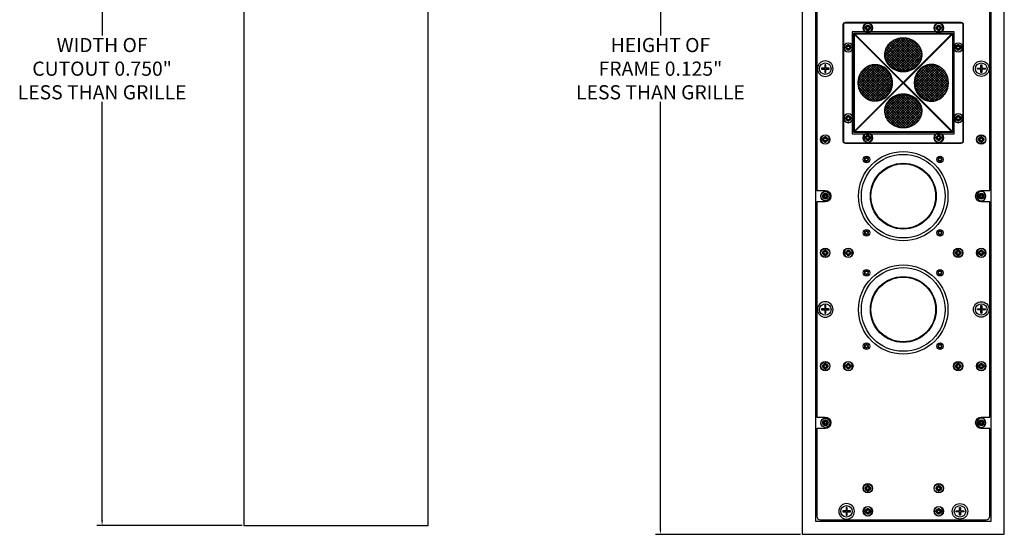
# Model space of a CAD drawing. Units: inches. Extents: x 0 to 143, y 25 to 115.
# Drawn here: x 25 to 59, y 58 to 77 of the extents above; entities that cross this region are included whole.
import ezdxf

# ---------------------------------------------------------------- set-up
doc = ezdxf.new("R2010")
doc.units = ezdxf.units.IN
doc.header["$MEASUREMENT"] = 0
for name, color, linetype in [('BRACKET', 2, 'Continuous'), ('CAP', 3, 'Continuous'), ('DIM', 4, 'Continuous'), ('FRONT PLATE', 150, 'Continuous'), ('HOUSING', 7, 'Continuous'), ('MAGNET', 3, 'Continuous'), ('MOUNTING PLATE', 1, 'Continuous'), ('SCREW', 253, 'Continuous'), ('TWEETER', 2, 'Continuous'), ('TWEETER PLATE', 3, 'Continuous'), ('WOOFER', 6, 'Continuous')]:
    doc.layers.add(name, color=color, linetype=linetype)
doc.styles.get("Standard").update_dxf_attribs({"font": 'txt.shx'})
doc.dimstyles.get("Standard").update_dxf_attribs({"dimtxt": 0.5, "dimasz": 0.18, "dimexe": 0.18, "dimexo": 0.0625, "dimgap": 0.09, "dimtad": 0, "dimtih": 1, "dimtoh": 1, "dimdec": 3, "dimzin": 0, "dimdsep": 46, "dimtxsty": 'Standard', "dimcen": 0, "dimadec": 0, "dimazin": 0, "dimtfac": 1, "dimtdec": 3, "dimtofl": 0, "dimtmove": 0, "dimatfit": 3, "dimfxl": 1, "dimtolj": 1, "dimtzin": 0, "dimarcsym": 0})
pattern_1 = [(135, (5.147856, -453.88531), (-0.044194174, -0.044194174), []), (225, (5.147856, -453.88531), (0.044194174, -0.044194174), [])]
pattern_2 = [(45, (-5.147856, -453.88531), (0.044194174, -0.044194174), []), (315, (-5.147856, -453.88531), (-0.044194174, -0.044194174), [])]
pattern_3 = [(225, (5.147856, 453.88531), (-0.044194174, 0.044194174), []), (135, (5.147856, 453.88531), (0.044194174, 0.044194174), [])]

# ---------------------------------------------------------------- blocks, each defined once
blk = doc.blocks.new('*D18')
at = {"layer": 'Defpoints', "color": 0, "transparency": 16777216}
for p in [(27.595, 90.933), (32.595, 90.933), (32.595, 58.683)]:
    blk.add_point(p, dxfattribs=at)
at = {"layer": 'DIM', "color": 0, "lineweight": -2, "transparency": 16777216}
for p, q in [((32.533, 90.933), (27.415, 90.933)), ((27.595, 90.753), (27.595, 75.981)), ((27.595, 58.863), (27.595, 73.634)), ((32.533, 58.683), (27.415, 58.683))]:
    blk.add_line(p, q, dxfattribs=at)
at = {"layer": 'DIM', "color": 0, "transparency": 16777216}
for points in [[(27.565, 90.753), (27.625, 90.753), (27.595, 90.933)], [(27.565, 58.863), (27.625, 58.863), (27.595, 58.683)]]:
    blk.add_solid(points, dxfattribs=at)
at = {"layer": 'DIM', "color": 0, "transparency": 16777216, "insert": (27.595, 74.808), "char_height": 0.5, "attachment_point": 5}
blk.add_mtext('\\A1;WIDTH OF \\PCUTOUT 0.750"\\PLESS THAN GRILLE', dxfattribs=at)
blk = doc.blocks.new('DRV.075.QX')
at = {"layer": 'TWEETER'}
h = blk.add_hatch(dxfattribs=at)
h.set_pattern_fill('ANSI37', color=256, scale=0.019685, angle=90, style=0)
h.set_pattern_definition(pattern_1)
edge = h.paths.add_edge_path()
edge.add_spline(control_points=[(0, 0.417), (-0.04, 0.417), (-0.12, 0.424), (-0.237, 0.454), (-0.345, 0.504), (-0.442, 0.571), (-0.524, 0.654), (-0.588, 0.749), (-0.632, 0.854), (-0.646, 0.928), (-0.65, 0.965)], knot_values=[0, 0, 0, 0, 0.12952, 0.258405, 0.386095, 0.512179, 0.636457, 0.758962, 0.879977, 0.999824, 0.999824, 0.999824, 0.999824], degree=3, periodic=0)
edge.add_arc((-0.096, 1.02), 0.557, 184.8803, 185.6988, ccw=False)
edge.add_spline(control_points=[(-0.651, 0.973), (-0.652, 1.01), (-0.647, 1.089), (-0.613, 1.205), (-0.554, 1.314), (-0.473, 1.41), (-0.372, 1.489), (-0.276, 1.537), (-0.194, 1.565), (-0.109, 1.585), (-0.044, 1.592), (0, 1.592)], knot_values=[-0.991984, -0.991984, -0.991984, -0.991984, -0.87988, -0.75911, -0.636982, -0.513023, -0.387073, -0.259281, -0.194759, -0.12995, 0, 0, 0, 0], degree=3, periodic=0)
edge.add_line((0, 1.592), (0, 0.417))
h = blk.add_hatch(dxfattribs=at)
h.set_pattern_fill('ANSI37', color=256, scale=0.019685, angle=90, style=0)
h.set_pattern_definition(pattern_1)
edge = h.paths.add_edge_path()
edge.add_line((0, 0.417), (0, 1.592))
edge.add_spline(control_points=[(0, 1.592), (0.044, 1.592), (0.109, 1.585), (0.194, 1.565), (0.276, 1.537), (0.372, 1.489), (0.473, 1.41), (0.554, 1.314), (0.613, 1.205), (0.647, 1.089), (0.652, 1.01), (0.651, 0.973)], knot_values=[-1, -1, -1, -1, -0.870047, -0.805238, -0.740715, -0.612922, -0.486973, -0.363016, -0.240889, -0.12012, -0.00817, -0.00817, -0.00817, -0.00817], degree=3, periodic=0)
edge.add_arc((0.096, 1.02), 0.557, 354.293, 355.1359, ccw=False)
edge.add_spline(control_points=[(0.65, 0.965), (0.646, 0.928), (0.632, 0.854), (0.588, 0.749), (0.524, 0.654), (0.442, 0.571), (0.345, 0.504), (0.237, 0.454), (0.12, 0.424), (0.04, 0.417), (0, 0.417)], knot_values=[0, 0, 0, 0, 0.120022, 0.241036, 0.363541, 0.487818, 0.613901, 0.741592, 0.870478, 1, 1, 1, 1], degree=3, periodic=0)
h = blk.add_hatch(dxfattribs=at)
h.set_pattern_fill('ANSI37', color=256, scale=0.019685, angle=90, style=0)
h.set_pattern_definition(pattern_1)
edge = h.paths.add_edge_path()
edge.add_line((-0.417, 0), (-1.592, 0))
edge.add_spline(control_points=[(-1.592, 0), (-1.592, 0.044), (-1.585, 0.109), (-1.565, 0.194), (-1.537, 0.276), (-1.489, 0.372), (-1.41, 0.473), (-1.314, 0.554), (-1.205, 0.613), (-1.089, 0.647), (-1.01, 0.652), (-0.973, 0.651)], knot_values=[-1, -1, -1, -1, -0.870047, -0.805238, -0.740715, -0.612922, -0.486973, -0.363016, -0.240889, -0.12012, -0.00817, -0.00817, -0.00817, -0.00817], degree=3, periodic=0)
edge.add_arc((-1.02, 0.096), 0.557, 444.293, 445.1359, ccw=False)
edge.add_spline(control_points=[(-0.965, 0.65), (-0.928, 0.646), (-0.854, 0.632), (-0.749, 0.588), (-0.654, 0.524), (-0.571, 0.442), (-0.504, 0.345), (-0.454, 0.237), (-0.424, 0.12), (-0.417, 0.04), (-0.417, 0)], knot_values=[0, 0, 0, 0, 0.120022, 0.241036, 0.363541, 0.487818, 0.613901, 0.741592, 0.870478, 1, 1, 1, 1], degree=3, periodic=0)
h = blk.add_hatch(dxfattribs=at)
h.set_pattern_fill('ANSI37', color=256, scale=0.019685, angle=90, style=0)
h.set_pattern_definition(pattern_2)
edge = h.paths.add_edge_path()
edge.add_line((0.417, 0), (1.592, 0))
edge.add_spline(control_points=[(1.592, 0), (1.592, 0.044), (1.585, 0.109), (1.565, 0.194), (1.537, 0.276), (1.489, 0.372), (1.41, 0.473), (1.314, 0.554), (1.205, 0.613), (1.089, 0.647), (1.01, 0.652), (0.973, 0.651)], knot_values=[-1, -1, -1, -1, -0.870047, -0.805238, -0.740715, -0.612922, -0.486973, -0.363016, -0.240889, -0.12012, -0.00817, -0.00817, -0.00817, -0.00817], degree=3, periodic=0)
edge.add_arc((1.02, 0.096), 0.557, 94.8641, 95.707)
edge.add_spline(control_points=[(0.965, 0.65), (0.928, 0.646), (0.854, 0.632), (0.749, 0.588), (0.654, 0.524), (0.571, 0.442), (0.504, 0.345), (0.454, 0.237), (0.424, 0.12), (0.417, 0.04), (0.417, 0)], knot_values=[0, 0, 0, 0, 0.120022, 0.241036, 0.363541, 0.487818, 0.613901, 0.741592, 0.870478, 1, 1, 1, 1], degree=3, periodic=0)
h = blk.add_hatch(dxfattribs=at)
h.set_pattern_fill('ANSI37', color=256, scale=0.019685, angle=90, style=0)
h.set_pattern_definition(pattern_1)
edge = h.paths.add_edge_path()
edge.add_spline(control_points=[(-0.973, -0.651), (-1.01, -0.652), (-1.089, -0.647), (-1.205, -0.613), (-1.314, -0.554), (-1.41, -0.473), (-1.489, -0.372), (-1.537, -0.276), (-1.565, -0.194), (-1.585, -0.109), (-1.592, -0.044), (-1.592, 0)], knot_values=[-0.991984, -0.991984, -0.991984, -0.991984, -0.87988, -0.75911, -0.636982, -0.513023, -0.387073, -0.259281, -0.194759, -0.12995, 0, 0, 0, 0], degree=3, periodic=0)
edge.add_line((-1.592, 0), (-0.417, 0))
edge.add_spline(control_points=[(-0.417, 0), (-0.417, -0.04), (-0.424, -0.12), (-0.454, -0.237), (-0.504, -0.345), (-0.571, -0.442), (-0.654, -0.524), (-0.749, -0.588), (-0.854, -0.632), (-0.928, -0.646), (-0.965, -0.65)], knot_values=[0, 0, 0, 0, 0.12952, 0.258405, 0.386095, 0.512179, 0.636457, 0.758962, 0.879977, 0.999824, 0.999824, 0.999824, 0.999824], degree=3, periodic=0)
edge.add_arc((-1.02, -0.096), 0.557, 274.8803, 275.6988, ccw=False)
h = blk.add_hatch(dxfattribs=at)
h.set_pattern_fill('ANSI37', color=256, scale=0.019685, angle=90, style=0)
h.set_pattern_definition(pattern_2)
edge = h.paths.add_edge_path()
edge.add_spline(control_points=[(0.973, -0.651), (1.01, -0.652), (1.089, -0.647), (1.205, -0.613), (1.314, -0.554), (1.41, -0.473), (1.489, -0.372), (1.537, -0.276), (1.565, -0.194), (1.585, -0.109), (1.592, -0.044), (1.592, 0)], knot_values=[-0.991984, -0.991984, -0.991984, -0.991984, -0.87988, -0.75911, -0.636982, -0.513023, -0.387073, -0.259281, -0.194759, -0.12995, 0, 0, 0, 0], degree=3, periodic=0)
edge.add_line((1.592, 0), (0.417, 0))
edge.add_spline(control_points=[(0.417, 0), (0.417, -0.04), (0.424, -0.12), (0.454, -0.237), (0.504, -0.345), (0.571, -0.442), (0.654, -0.524), (0.749, -0.588), (0.854, -0.632), (0.928, -0.646), (0.965, -0.65)], knot_values=[0, 0, 0, 0, 0.12952, 0.258405, 0.386095, 0.512179, 0.636457, 0.758962, 0.879977, 0.999824, 0.999824, 0.999824, 0.999824], degree=3, periodic=0)
edge.add_arc((1.02, -0.096), 0.557, 264.3012, 265.1197)
h = blk.add_hatch(dxfattribs=at)
h.set_pattern_fill('ANSI37', color=256, scale=0.019685, angle=270, style=0)
h.set_pattern_definition(pattern_3)
edge = h.paths.add_edge_path()
edge.add_spline(control_points=[(0, -0.417), (-0.04, -0.417), (-0.12, -0.424), (-0.237, -0.454), (-0.345, -0.504), (-0.442, -0.571), (-0.524, -0.654), (-0.588, -0.749), (-0.632, -0.854), (-0.646, -0.928), (-0.65, -0.965)], knot_values=[0, 0, 0, 0, 0.12952, 0.258405, 0.386095, 0.512179, 0.636457, 0.758962, 0.879977, 0.999824, 0.999824, 0.999824, 0.999824], degree=3, periodic=0)
edge.add_arc((-0.096, -1.02), 0.557, 174.3012, 175.1197)
edge.add_spline(control_points=[(-0.651, -0.973), (-0.652, -1.01), (-0.647, -1.089), (-0.613, -1.205), (-0.554, -1.314), (-0.473, -1.41), (-0.372, -1.489), (-0.276, -1.537), (-0.194, -1.565), (-0.109, -1.585), (-0.044, -1.592), (0, -1.592)], knot_values=[-0.991984, -0.991984, -0.991984, -0.991984, -0.87988, -0.75911, -0.636982, -0.513023, -0.387073, -0.259281, -0.194759, -0.12995, 0, 0, 0, 0], degree=3, periodic=0)
edge.add_line((0, -1.592), (0, -0.417))
h = blk.add_hatch(dxfattribs=at)
h.set_pattern_fill('ANSI37', color=256, scale=0.019685, angle=270, style=0)
h.set_pattern_definition(pattern_3)
edge = h.paths.add_edge_path()
edge.add_line((0, -0.417), (0, -1.592))
edge.add_spline(control_points=[(0, -1.592), (0.044, -1.592), (0.109, -1.585), (0.194, -1.565), (0.276, -1.537), (0.372, -1.489), (0.473, -1.41), (0.554, -1.314), (0.613, -1.205), (0.647, -1.089), (0.652, -1.01), (0.651, -0.973)], knot_values=[-1, -1, -1, -1, -0.870047, -0.805238, -0.740715, -0.612922, -0.486973, -0.363016, -0.240889, -0.12012, -0.00817, -0.00817, -0.00817, -0.00817], degree=3, periodic=0)
edge.add_arc((0.096, -1.02), 0.557, 364.8641, 365.707)
edge.add_spline(control_points=[(0.65, -0.965), (0.646, -0.928), (0.632, -0.854), (0.588, -0.749), (0.524, -0.654), (0.442, -0.571), (0.345, -0.504), (0.237, -0.454), (0.12, -0.424), (0.04, -0.417), (0, -0.417)], knot_values=[0, 0, 0, 0, 0.120022, 0.241036, 0.363541, 0.487818, 0.613901, 0.741592, 0.870478, 1, 1, 1, 1], degree=3, periodic=0)
blk.add_arc((-1.02, -0.096), 0.557, 274.8803, 275.6988, dxfattribs=at)
for points, knots in [([(0, 1.592), (-0.044, 1.592), (-0.109, 1.585), (-0.194, 1.565), (-0.276, 1.537), (-0.372, 1.489), (-0.473, 1.41), (-0.554, 1.314), (-0.613, 1.205), (-0.648, 1.086), (-0.653, 1.005), (-0.651, 0.965), (-0.649, 0.926), (-0.638, 0.85), (-0.597, 0.74), (-0.535, 0.64), (-0.453, 0.552), (-0.355, 0.481), (-0.244, 0.428), (-0.124, 0.395), (-0.041, 0.388), (0, 0.388), (0.041, 0.388), (0.124, 0.395), (0.244, 0.428), (0.355, 0.481), (0.453, 0.552), (0.535, 0.64), (0.597, 0.74), (0.638, 0.85), (0.649, 0.926), (0.651, 0.965), (0.653, 1.005), (0.648, 1.086), (0.613, 1.205), (0.554, 1.314), (0.473, 1.41), (0.372, 1.489), (0.276, 1.537), (0.194, 1.565), (0.109, 1.585), (0.044, 1.592), (0, 1.592)], [0, 0, 0, 0, 0.12995, 0.194759, 0.259281, 0.387073, 0.513023, 0.636982, 0.75911, 0.87988, 1, 1, 1, 1.120036, 1.240951, 1.363319, 1.48749, 1.61354, 1.741287, 1.870302, 2, 2, 2, 2.129696, 2.258709, 2.386455, 2.512505, 2.636678, 2.759048, 2.879964, 3, 3, 3, 3.12012, 3.240889, 3.363016, 3.486973, 3.612922, 3.740715, 3.805238, 3.870047, 4, 4, 4, 4]), ([(-0.965, -0.651), (-0.926, -0.649), (-0.85, -0.638), (-0.74, -0.597), (-0.64, -0.535), (-0.552, -0.453), (-0.481, -0.355), (-0.428, -0.244), (-0.395, -0.124), (-0.388, -0.041), (-0.388, 0), (-0.388, 0.041), (-0.395, 0.124), (-0.428, 0.244), (-0.481, 0.355), (-0.552, 0.453), (-0.64, 0.535), (-0.74, 0.597), (-0.85, 0.638), (-0.926, 0.649), (-0.965, 0.651), (-1.005, 0.653), (-1.086, 0.648), (-1.205, 0.613), (-1.314, 0.554), (-1.41, 0.473), (-1.489, 0.372), (-1.537, 0.276), (-1.565, 0.194), (-1.585, 0.109), (-1.592, 0.044), (-1.592, 0), (-1.592, -0.044), (-1.585, -0.109), (-1.565, -0.194), (-1.537, -0.276), (-1.489, -0.372), (-1.41, -0.473), (-1.314, -0.554), (-1.205, -0.613), (-1.086, -0.648), (-1.005, -0.653), (-0.965, -0.651)], [0, 0, 0, 0, 0.120036, 0.240951, 0.363319, 0.48749, 0.61354, 0.741287, 0.870302, 1, 1, 1, 1.129696, 1.258709, 1.386455, 1.512505, 1.636678, 1.759048, 1.879964, 2, 2, 2, 2.12012, 2.240889, 2.363016, 2.486973, 2.612922, 2.740715, 2.805238, 2.870047, 3, 3, 3, 3.12995, 3.194759, 3.259281, 3.387073, 3.513023, 3.636982, 3.75911, 3.87988, 4, 4, 4, 4]), ([(0.965, 0.651), (0.926, 0.649), (0.869, 0.641), (0.795, 0.618), (0.724, 0.587), (0.64, 0.535), (0.567, 0.467), (0.517, 0.404), (0.472, 0.337), (0.428, 0.244), (0.395, 0.124), (0.385, 0), (0.395, -0.124), (0.428, -0.244), (0.472, -0.337), (0.517, -0.404), (0.567, -0.467), (0.64, -0.535), (0.724, -0.587), (0.795, -0.618), (0.869, -0.641), (0.926, -0.649), (0.965, -0.651)], [0, 0, 0, 0, 0.060014, 0.090196, 0.120527, 0.181693, 0.243758, 0.275182, 0.306834, 0.370687, 0.435174, 0.500001, 0.564827, 0.629314, 0.693165, 0.724817, 0.756241, 0.818305, 0.879471, 0.909802, 0.939985, 1, 1, 1, 1]), ([(0.965, -0.65), (0.928, -0.646), (0.854, -0.632), (0.749, -0.588), (0.654, -0.524), (0.571, -0.442), (0.504, -0.345), (0.454, -0.237), (0.424, -0.12), (0.414, 0), (0.424, 0.12), (0.454, 0.237), (0.504, 0.345), (0.571, 0.442), (0.654, 0.524), (0.749, 0.588), (0.854, 0.632), (0.928, 0.646), (0.965, 0.65)], [0, 0, 0, 0, 0.060027, 0.120528, 0.181779, 0.243916, 0.306958, 0.370802, 0.435242, 0.500001, 0.564759, 0.629199, 0.693042, 0.756083, 0.818219, 0.87947, 0.939972, 1, 1, 1, 1]), ([(0.965, -0.651), (0.973, -0.651), (0.981, -0.651), (0.99, -0.652), (1.029, -0.652), (1.089, -0.645), (1.165, -0.624), (1.239, -0.596), (1.327, -0.545), (1.403, -0.477), (1.456, -0.414), (1.503, -0.345), (1.55, -0.25), (1.584, -0.128), (1.595, 0), (1.584, 0.128), (1.55, 0.25), (1.503, 0.345), (1.456, 0.414), (1.403, 0.477), (1.327, 0.545), (1.239, 0.596), (1.165, 0.624), (1.089, 0.645), (1.029, 0.652), (0.99, 0.652), (0.981, 0.651), (0.973, 0.651), (0.965, 0.651)], [0, 0, 0, 0, 1, 1, 1, 1.06002, 1.090195, 1.120505, 1.181614, 1.243632, 1.275045, 1.306694, 1.370566, 1.435104, 1.500001, 1.564897, 1.629435, 1.693305, 1.724954, 1.756367, 1.818384, 1.879494, 1.909804, 1.93998, 2, 2, 2, 3, 3, 3, 3]), ([(0.651, -0.965), (0.649, -0.926), (0.638, -0.85), (0.597, -0.74), (0.535, -0.64), (0.453, -0.552), (0.355, -0.481), (0.244, -0.428), (0.124, -0.395), (0.041, -0.388), (0, -0.388), (-0.041, -0.388), (-0.124, -0.395), (-0.244, -0.428), (-0.355, -0.481), (-0.453, -0.552), (-0.535, -0.64), (-0.597, -0.74), (-0.638, -0.85), (-0.649, -0.926), (-0.651, -0.965), (-0.653, -1.005), (-0.648, -1.086), (-0.613, -1.205), (-0.554, -1.314), (-0.473, -1.41), (-0.372, -1.489), (-0.276, -1.537), (-0.194, -1.565), (-0.109, -1.585), (-0.044, -1.592), (0, -1.592), (0.044, -1.592), (0.109, -1.585), (0.194, -1.565), (0.276, -1.537), (0.372, -1.489), (0.473, -1.41), (0.554, -1.314), (0.613, -1.205), (0.648, -1.086), (0.653, -1.005), (0.651, -0.965)], [0, 0, 0, 0, 0.120036, 0.240951, 0.363319, 0.48749, 0.61354, 0.741287, 0.870302, 1, 1, 1, 1.129696, 1.258709, 1.386455, 1.512505, 1.636678, 1.759048, 1.879964, 2, 2, 2, 2.12012, 2.240889, 2.363016, 2.486973, 2.612922, 2.740715, 2.805238, 2.870047, 3, 3, 3, 3.12995, 3.194759, 3.259281, 3.387073, 3.513023, 3.636982, 3.75911, 3.87988, 4, 4, 4, 4])]:
    blk.add_open_spline(points, degree=3, knots=knots, dxfattribs=at)
for points, weights, knots in [([(0.651, 0.973), (0.651, 0.97), (0.65, 0.967), (0.65, 0.965), (0.646, 0.928), (0.632, 0.854), (0.588, 0.749), (0.524, 0.654), (0.442, 0.571), (0.345, 0.504), (0.237, 0.454), (0.12, 0.424), (0.04, 0.417), (0, 0.417), (-0.04, 0.417), (-0.12, 0.424), (-0.237, 0.454), (-0.345, 0.504), (-0.442, 0.571), (-0.524, 0.654), (-0.588, 0.749), (-0.632, 0.854), (-0.646, 0.928), (-0.65, 0.965), (-0.65, 0.967), (-0.651, 0.97), (-0.651, 0.973)], [1, 0.999981866743, 0.999981866743, 1, 1, 1, 1, 1, 1, 1, 1, 1, 1, 1, 1, 1, 1, 1, 1, 1, 1, 1, 1, 1, 0.999982995074, 0.999982995074, 1], [0, 0, 0, 0, 0.014751, 0.014751, 0.014751, 0.134773, 0.255788, 0.378292, 0.502569, 0.628653, 0.756343, 0.885229, 1.014751, 1.014751, 1.014751, 1.144272, 1.273156, 1.400846, 1.52693, 1.651208, 1.773713, 1.894729, 2.014751, 2.014751, 2.014751, 2.029036, 2.029036, 2.029036, 2.029036]), ([(-0.973, 0.651), (-0.97, 0.651), (-0.967, 0.65), (-0.965, 0.65), (-0.928, 0.646), (-0.854, 0.632), (-0.749, 0.588), (-0.654, 0.524), (-0.571, 0.442), (-0.504, 0.345), (-0.454, 0.237), (-0.424, 0.12), (-0.417, 0.04), (-0.417, 0), (-0.417, -0.04), (-0.424, -0.12), (-0.454, -0.237), (-0.504, -0.345), (-0.571, -0.442), (-0.654, -0.524), (-0.749, -0.588), (-0.854, -0.632), (-0.928, -0.646), (-0.965, -0.65)], [1, 0.999981866743, 0.999981866743, 1, 1, 1, 1, 1, 1, 1, 1, 1, 1, 1, 1, 1, 1, 1, 1, 1, 1, 1, 1, 1], [0, 0, 0, 0, 0.014751, 0.014751, 0.014751, 0.134773, 0.255788, 0.378292, 0.502569, 0.628653, 0.756343, 0.885229, 1.014751, 1.014751, 1.014751, 1.144272, 1.273156, 1.400846, 1.52693, 1.651208, 1.773713, 1.894729, 2.014751, 2.014751, 2.014751, 2.014751]), ([(-0.651, -0.973), (-0.651, -0.97), (-0.65, -0.967), (-0.65, -0.965), (-0.646, -0.928), (-0.632, -0.854), (-0.588, -0.749), (-0.524, -0.654), (-0.442, -0.571), (-0.345, -0.504), (-0.237, -0.454), (-0.12, -0.424), (-0.04, -0.417), (0, -0.417), (0.04, -0.417), (0.12, -0.424), (0.237, -0.454), (0.345, -0.504), (0.442, -0.571), (0.524, -0.654), (0.588, -0.749), (0.632, -0.854), (0.646, -0.928), (0.65, -0.965), (0.65, -0.967), (0.651, -0.97), (0.651, -0.973)], [1, 0.999981866743, 0.999981866743, 1, 1, 1, 1, 1, 1, 1, 1, 1, 1, 1, 1, 1, 1, 1, 1, 1, 1, 1, 1, 1, 0.999982995074, 0.999982995074, 1], [0, 0, 0, 0, 0.014751, 0.014751, 0.014751, 0.134773, 0.255788, 0.378292, 0.502569, 0.628653, 0.756343, 0.885229, 1.014751, 1.014751, 1.014751, 1.144272, 1.273156, 1.400846, 1.52693, 1.651208, 1.773713, 1.894729, 2.014751, 2.014751, 2.014751, 2.029036, 2.029036, 2.029036, 2.029036])]:
    blk.add_rational_spline(points, weights, degree=3, knots=knots, dxfattribs=at)
at = {"layer": 'TWEETER PLATE'}
for p, q in [((-2.047, 2.112), (-2.047, 2.126)), ((-2.124, 2.047), (-2.126, 2.047)), ((-2.124, 2.047), (-2.112, 2.047)), ((-1.729, 1.736), (-1.732, 1.736)), ((-1.718, 1.733), (-1.729, 1.736)), ((-1.718, 1.756), (-1.718, 1.733)), ((1.718, 1.756), (1.718, 1.733)), ((1.718, 1.733), (1.728, 1.736)), ((1.728, 1.736), (1.732, 1.736)), ((1.732, 1.736), (1.733, 1.736)), ((2.112, 2.047), (2.126, 2.047)), ((-1.733, 1.718), (-1.756, 1.718)), ((-1.735, 1.734), (-1.736, 1.733)), ((-1.736, 1.733), (-1.736, 1.732)), ((-1.736, 1.732), (-1.736, 1.728)), ((-1.736, 1.728), (-1.733, 1.718)), ((-1.734, 1.735), (-1.735, 1.734)), ((-1.732, 1.736), (-1.734, 1.735)), ((-1.733, 1.718), (-1.733, -1.718)), ((-0.015, 0), (-1.733, 1.718)), ((0, 0.015), (-1.718, 1.733)), ((-1.718, 1.733), (1.718, 1.733)), ((1.718, 1.733), (0, 0.015)), ((1.733, 1.718), (0.015, 0)), ((1.733, 1.736), (1.734, 1.735)), ((1.736, 1.729), (1.733, 1.718)), ((1.733, 1.718), (1.756, 1.718)), ((1.733, 1.718), (1.733, -1.718)), ((1.734, 1.735), (1.735, 1.734)), ((1.735, 1.734), (1.736, 1.732)), ((1.736, 1.732), (1.736, 1.729)), ((-0.015, 0), (-0.008, 0.008)), ((-0.008, 0.008), (0, 0.015)), ((0, 0.015), (0.008, 0.008)), ((0.008, 0.008), (0.015, 0)), ((-1.733, -1.718), (-0.015, 0)), ((-1.718, -1.733), (0, -0.015)), ((0, -0.015), (-0.008, -0.008)), ((0.008, -0.008), (0, -0.015)), ((0, -0.015), (1.718, -1.733)), ((0.015, 0), (0.008, -0.008)), ((0.015, 0), (1.733, -1.718)), ((-1.718, -1.756), (-1.718, -1.733)), ((1.718, -1.733), (-1.718, -1.733)), ((1.718, -1.733), (1.718, -1.756)), ((1.725, -1.736), (1.718, -1.733)), ((1.73, -1.736), (1.725, -1.736)), ((1.732, -1.736), (1.73, -1.736)), ((1.734, -1.735), (1.732, -1.736)), ((1.756, -1.718), (1.733, -1.718)), ((1.733, -1.718), (1.736, -1.726)), ((1.735, -1.734), (1.734, -1.735)), ((1.736, -1.732), (1.735, -1.734)), ((1.736, -1.726), (1.736, -1.73)), ((1.736, -1.73), (1.736, -1.732)), ((-2.112, -2.047), (-2.126, -2.047)), ((-2.047, -2.126), (-2.047, -2.112)), ((2.047, -2.112), (2.047, -2.126))]:
    blk.add_line(p, q, dxfattribs=at)
for points in [[(-2.047, -2.126), (2.047, -2.126, 0.414214), (2.126, -2.047), (2.126, 2.047, 0.414214), (2.047, 2.126), (-2.047, 2.126, 0.414214), (-2.126, 2.047), (-2.126, -2.047, 0.414214)], [(-2.124, 2.047), (-2.124, -2.047, 0.414214), (-2.047, -2.124), (2.047, -2.124, 0.414214), (2.124, -2.047), (2.124, 2.047, 0.414214), (2.047, 2.124), (-2.047, 2.124, 0.414214)], [(2.047, 2.112), (-2.047, 2.112, 0.414214), (-2.112, 2.047), (-2.112, -2.047, 0.414214), (-2.047, -2.112), (2.047, -2.112, 0.414214), (2.112, -2.047), (2.112, 2.047, 0.414214)], [(1.756, 1.718), (1.756, -1.718, -0.467837), (1.718, -1.756), (-1.718, -1.756, -0.476548), (-1.756, -1.718), (-1.756, 1.718, -0.476548), (-1.718, 1.756), (1.718, 1.756, -0.476548)]]:
    blk.add_lwpolyline(points, format="xyb", close=True, dxfattribs=at)
for points in [[(2.047, 2.126), (2.047, 2.124), (2.047, 2.112)], [(-1.718, -1.733), (-1.728, -1.736), (-1.732, -1.736), (-1.733, -1.736), (-1.734, -1.735), (-1.735, -1.734), (-1.736, -1.732), (-1.736, -1.729), (-1.733, -1.718), (-1.756, -1.718)], [(2.126, -2.047), (2.124, -2.047), (2.112, -2.047)]]:
    blk.add_lwpolyline(points, dxfattribs=at)
for centre, radius in [((-1.25, 1.939), 0.165), ((1.25, 1.939), 0.165), ((-1.25, 1.939), 0.0866), ((1.25, 1.939), 0.0866), ((-1.939, 1.25), 0.165), ((1.939, 1.25), 0.165), ((-1.939, 1.25), 0.0866), ((1.939, 1.25), 0.0866), ((-1.939, -1.25), 0.165), ((-1.939, -1.25), 0.0866), ((1.939, -1.25), 0.165), ((1.939, -1.25), 0.0866), ((-1.25, -1.939), 0.165), ((-1.25, -1.939), 0.0866), ((1.25, -1.939), 0.165), ((1.25, -1.939), 0.0866)]:
    blk.add_circle(centre, radius, dxfattribs=at)
blk.add_arc((0.088, 0.088), 0.135, 220.5025, 225.0311, dxfattribs=at)
blk = doc.blocks.new('8-32 PHIL FLAT')
at = {"layer": 'SCREW'}
for p, q in [((-0.099, 0.02), (-0.102, 0.021)), ((-0.061, 0.021), (-0.102, 0.021)), ((-0.033, 0.033), (-0.061, 0.021)), ((-0.021, 0.061), (-0.033, 0.033)), ((-0.021, 0.102), (-0.021, 0.061)), ((-0.02, 0.099), (-0.021, 0.102)), ((0.02, 0.099), (0.021, 0.102)), ((0.021, 0.061), (0.021, 0.102)), ((0.033, 0.033), (0.021, 0.061)), ((0.061, 0.021), (0.033, 0.033)), ((0.102, 0.021), (0.061, 0.021)), ((0.099, 0.02), (0.102, 0.021)), ((-0.099, -0.02), (-0.102, -0.021)), ((-0.102, -0.021), (-0.061, -0.021)), ((-0.061, -0.021), (-0.033, -0.033)), ((-0.033, -0.033), (-0.021, -0.061)), ((-0.021, -0.061), (-0.021, -0.102)), ((-0.02, -0.099), (-0.021, -0.102)), ((0.02, -0.099), (0.021, -0.102)), ((0.021, -0.061), (0.033, -0.033)), ((0.021, -0.102), (0.021, -0.061)), ((0.033, -0.033), (0.061, -0.021)), ((0.061, -0.021), (0.102, -0.021)), ((0.099, -0.02), (0.102, -0.021))]:
    blk.add_line(p, q, dxfattribs=at)
blk.add_circle((0, 0), 0.156, dxfattribs=at)
for radius, start, end in [(0.104, 168.463, 191.537), (0.101, 168.6604, 191.3396), (0.104, 78.463, 101.537), (0.101, 78.6604, 101.3396), (0.101, 348.6604, 11.3396), (0.104, 348.463, 11.537), (0.104, 258.463, 281.537), (0.101, 258.6604, 281.3396)]:
    blk.add_arc((0, 0), radius, start, end, dxfattribs=at)
for points in [[(-0.099, 0.02), (-0.086, 0.019), (-0.073, 0.017), (-0.06, 0.016)], [(-0.016, 0.06), (-0.017, 0.073), (-0.019, 0.086), (-0.02, 0.099)], [(0.02, 0.099), (0.019, 0.086), (0.017, 0.073), (0.016, 0.06)], [(0.06, 0.016), (0.073, 0.017), (0.086, 0.019), (0.099, 0.02)], [(-0.06, -0.016), (-0.073, -0.017), (-0.086, -0.019), (-0.099, -0.02)], [(-0.02, -0.099), (-0.019, -0.086), (-0.017, -0.073), (-0.016, -0.06)], [(0.016, -0.06), (0.017, -0.073), (0.019, -0.086), (0.02, -0.099)], [(0.099, -0.02), (0.086, -0.019), (0.073, -0.017), (0.06, -0.016)]]:
    blk.add_open_spline(points, degree=3, dxfattribs=at)
for points in [[(-0.06, 0.016), (-0.055, 0.018), (-0.05, 0.019), (-0.039, 0.023), (-0.034, 0.025), (-0.027, 0.027)], [(-0.027, 0.027), (-0.025, 0.034), (-0.023, 0.039), (-0.019, 0.05), (-0.018, 0.055), (-0.016, 0.06)], [(0.016, 0.06), (0.018, 0.055), (0.019, 0.05), (0.023, 0.039), (0.025, 0.034), (0.027, 0.027)], [(0.027, 0.027), (0.034, 0.025), (0.039, 0.023), (0.05, 0.019), (0.055, 0.018), (0.06, 0.016)], [(-0.027, -0.027), (-0.034, -0.025), (-0.039, -0.023), (-0.05, -0.019), (-0.055, -0.018), (-0.06, -0.016)], [(-0.016, -0.06), (-0.018, -0.055), (-0.019, -0.05), (-0.023, -0.039), (-0.025, -0.034), (-0.027, -0.027)], [(0.027, -0.027), (0.025, -0.034), (0.023, -0.039), (0.019, -0.05), (0.018, -0.055), (0.016, -0.06)], [(0.06, -0.016), (0.055, -0.018), (0.05, -0.019), (0.039, -0.023), (0.034, -0.025), (0.027, -0.027)]]:
    blk.add_open_spline(points, degree=3, knots=[0, 0, 0, 0, 0.5, 0.5, 1, 1, 1, 1], dxfattribs=at)
blk = doc.blocks.new('8-32 PHIL PAN')
at = {"layer": 'SCREW'}
for p, q in [((-0.046, 0.011), (-0.067, 0.011)), ((-0.023, 0.021), (-0.044, 0.012)), ((-0.012, 0.044), (-0.021, 0.023)), ((-0.011, 0.067), (-0.011, 0.046)), ((0.011, 0.046), (0.011, 0.067)), ((0.021, 0.023), (0.012, 0.044)), ((0.044, 0.012), (0.023, 0.021)), ((0.067, 0.011), (0.046, 0.011)), ((-0.067, -0.011), (-0.046, -0.011)), ((-0.044, -0.012), (-0.023, -0.021)), ((-0.021, -0.023), (-0.012, -0.044)), ((-0.011, -0.046), (-0.011, -0.067)), ((0.011, -0.067), (0.011, -0.046)), ((0.012, -0.044), (0.021, -0.023)), ((0.023, -0.021), (0.044, -0.012)), ((0.046, -0.011), (0.067, -0.011))]:
    blk.add_line(p, q, dxfattribs=at)
blk.add_circle((0, 0), 0.161, dxfattribs=at)
for centre, radius, start, end in [((0, 0), 0.0894, 168.0052, 191.9948), ((-0.005, -2.589), 2.609, 90.9425, 91.8188), ((0, 0), 0.0676, 170.2439, 189.7561), ((1.083, -2.615), 2.867, 112.8272, 113.1936), ((2.615, -1.083), 2.867, 156.8064, 157.1728), ((2.589, 0.005), 2.609, 178.1812, 179.0575), ((0, 0), 0.0894, 78.0052, 101.9948), ((0, 0), 0.0676, 80.2439, 99.7561), ((-2.589, 0.005), 2.609, 0.9425, 1.8188), ((-2.615, -1.083), 2.867, 22.8272, 23.1936), ((-1.083, -2.615), 2.867, 66.8064, 67.1728), ((0.005, -2.589), 2.609, 88.1812, 89.0575), ((0, 0), 0.0676, 350.2439, 9.7561), ((0, 0), 0.0894, 348.0052, 11.9948), ((-0.005, 2.589), 2.609, 268.1812, 269.0575), ((1.083, 2.615), 2.867, 246.8064, 247.1728), ((2.615, 1.083), 2.867, 202.8272, 203.1936), ((2.589, -0.005), 2.609, 180.9425, 181.8188), ((0, 0), 0.0894, 258.0052, 281.9948), ((0, 0), 0.0676, 260.2439, 279.7561), ((-2.589, -0.005), 2.609, 358.1812, 359.0575), ((-2.615, 1.083), 2.867, 336.8064, 337.1728), ((-1.083, 2.615), 2.867, 292.8272, 293.1936), ((0.005, 2.589), 2.609, 270.9425, 271.8188)]:
    blk.add_arc(centre, radius, start, end, dxfattribs=at)
for centre, major_axis, ratio, start_param, end_param in [((-0.046, 0.015), (-0.00078, 0.00394), 0.996045, 2.946, 3.337185), ((-0.024, 0.024), (-0.00284, 0.00284), 0.995546, 2.750469, 3.532716), ((-0.015, 0.046), (-0.00394, 0.00078), 0.996045, 2.946, 3.337185), ((0.015, 0.046), (0.00394, 0.00078), 0.996045, 2.946, 3.337185), ((0.024, 0.024), (0.00284, 0.00284), 0.995546, 2.750469, 3.532716), ((0.046, 0.015), (0.00078, 0.00394), 0.996045, 2.946, 3.337185), ((-0.046, -0.015), (-0.00078, -0.00394), 0.996045, 2.946, 3.337185), ((-0.024, -0.024), (-0.00284, -0.00284), 0.995546, 2.750469, 3.532716), ((-0.015, -0.046), (-0.00394, -0.00078), 0.996045, 2.946, 3.337185), ((0.015, -0.046), (0.00394, -0.00078), 0.996045, 2.946, 3.337185), ((0.024, -0.024), (0.00284, -0.00284), 0.995546, 2.750469, 3.532716), ((0.046, -0.015), (0.00078, -0.00394), 0.996045, 2.946, 3.337185)]:
    blk.add_ellipse(centre, major_axis=major_axis, ratio=ratio, start_param=start_param, end_param=end_param, dxfattribs=at)
for points in [[(-0.087, 0.019), (-0.081, 0.016), (-0.074, 0.014), (-0.067, 0.011)], [(-0.048, 0.02), (-0.047, 0.02), (-0.047, 0.02), (-0.046, 0.02)], [(-0.02, 0.046), (-0.02, 0.047), (-0.02, 0.047), (-0.02, 0.048)], [(-0.019, 0.087), (-0.016, 0.081), (-0.014, 0.074), (-0.011, 0.067)], [(0.019, 0.087), (0.016, 0.081), (0.014, 0.074), (0.011, 0.067)], [(0.02, 0.048), (0.02, 0.047), (0.02, 0.047), (0.02, 0.046)], [(0.046, 0.02), (0.047, 0.02), (0.047, 0.02), (0.048, 0.02)], [(0.087, 0.019), (0.081, 0.016), (0.074, 0.014), (0.067, 0.011)], [(-0.087, -0.019), (-0.081, -0.016), (-0.074, -0.014), (-0.067, -0.011)], [(-0.046, -0.02), (-0.047, -0.02), (-0.047, -0.02), (-0.048, -0.02)], [(-0.02, -0.048), (-0.02, -0.047), (-0.02, -0.047), (-0.02, -0.046)], [(-0.019, -0.087), (-0.016, -0.081), (-0.014, -0.074), (-0.011, -0.067)], [(0.019, -0.087), (0.016, -0.081), (0.014, -0.074), (0.011, -0.067)], [(0.02, -0.046), (0.02, -0.047), (0.02, -0.047), (0.02, -0.048)], [(0.048, -0.02), (0.047, -0.02), (0.047, -0.02), (0.046, -0.02)], [(0.087, -0.019), (0.081, -0.016), (0.074, -0.014), (0.067, -0.011)]]:
    blk.add_open_spline(points, degree=3, dxfattribs=at)
for points in [[(-0.029, 0.027), (-0.029, 0.027), (-0.028, 0.027), (-0.028, 0.028), (-0.028, 0.028), (-0.027, 0.028), (-0.027, 0.029), (-0.027, 0.029), (-0.027, 0.029), (-0.027, 0.029)], [(0.027, 0.029), (0.027, 0.029), (0.027, 0.028), (0.028, 0.028), (0.028, 0.028), (0.028, 0.027), (0.029, 0.027), (0.029, 0.027), (0.029, 0.027), (0.029, 0.027)], [(-0.027, -0.029), (-0.027, -0.029), (-0.027, -0.028), (-0.028, -0.028), (-0.028, -0.028), (-0.028, -0.027), (-0.029, -0.027), (-0.029, -0.027), (-0.029, -0.027), (-0.029, -0.027)], [(0.029, -0.027), (0.029, -0.027), (0.028, -0.027), (0.028, -0.028), (0.028, -0.028), (0.027, -0.028), (0.027, -0.029), (0.027, -0.029), (0.027, -0.029), (0.027, -0.029)]]:
    blk.add_open_spline(points, degree=3, knots=[0, 0, 0, 0, 0.00003402465, 0.00003402465, 0.00003402465, 0.00006805017, 0.00006805017, 0.00006805017, 0.00007901772, 0.00007901772, 0.00007901772, 0.00007901772], dxfattribs=at)
blk = doc.blocks.new('6-32 SOCKET CAP')
at = {"layer": 'SCREW'}
for radius in [0.113, 0.0631]:
    blk.add_circle((0, 0), radius, dxfattribs=at)
for points, knots in [([(0, 0.063), (-0.004, 0.061), (-0.009, 0.058), (-0.018, 0.053), (-0.022, 0.05), (-0.037, 0.042), (-0.046, 0.037), (-0.055, 0.032)], [0, 0, 0, 0, 0.25, 0.25, 0.5, 0.5, 1, 1, 1, 1]), ([(-0.055, -0.032), (-0.055, -0.027), (-0.055, -0.022), (-0.055, -0.011), (-0.055, -0.006), (-0.055, 0.006), (-0.055, 0.011), (-0.055, 0.022), (-0.055, 0.027), (-0.055, 0.032)], [0, 0, 0, 0, 0.25, 0.25, 0.5, 0.5, 0.75, 0.75, 1, 1, 1, 1]), ([(0.055, 0.032), (0.05, 0.034), (0.046, 0.037), (0.037, 0.042), (0.032, 0.045), (0.018, 0.053), (0.009, 0.058), (0, 0.063)], [0, 0, 0, 0, 0.25, 0.25, 0.5, 0.5, 1, 1, 1, 1]), ([(0.055, -0.032), (0.055, -0.027), (0.055, -0.022), (0.055, -0.011), (0.055, -0.006), (0.055, 0.006), (0.055, 0.011), (0.055, 0.022), (0.055, 0.027), (0.055, 0.032)], [0, 0, 0, 0, 0.25, 0.25, 0.5, 0.5, 0.75, 0.75, 1, 1, 1, 1]), ([(-0.055, -0.032), (-0.05, -0.034), (-0.046, -0.037), (-0.037, -0.042), (-0.032, -0.045), (-0.018, -0.053), (-0.009, -0.058), (0, -0.063)], [0, 0, 0, 0, 0.25, 0.25, 0.5, 0.5, 1, 1, 1, 1]), ([(0, -0.063), (0.004, -0.061), (0.009, -0.058), (0.018, -0.053), (0.022, -0.05), (0.037, -0.042), (0.046, -0.037), (0.055, -0.032)], [0, 0, 0, 0, 0.25, 0.25, 0.5, 0.5, 1, 1, 1, 1])]:
    blk.add_open_spline(points, degree=3, knots=knots, dxfattribs=at)
blk = doc.blocks.new('QX MAGNET POSITIVE')
at = {"layer": 'CAP'}
for p, q in [((-0.136, 0.018), (-0.018, 0.018)), ((-0.136, -0.018), (-0.136, 0.018)), ((-0.131, 0.013), (-0.136, 0.018)), ((-0.131, -0.013), (-0.131, 0.013)), ((-0.131, 0.013), (-0.013, 0.013)), ((-0.018, 0.136), (0.018, 0.136)), ((-0.018, 0.018), (-0.018, 0.136)), ((-0.013, 0.131), (-0.018, 0.136)), ((-0.013, 0.013), (-0.018, 0.018)), ((-0.013, 0.013), (-0.013, 0.131)), ((-0.013, 0.131), (0.013, 0.131)), ((0.013, 0.131), (0.018, 0.136)), ((0.013, 0.131), (0.013, 0.013)), ((0.013, 0.013), (0.018, 0.018)), ((0.013, 0.013), (0.131, 0.013)), ((0.018, 0.136), (0.018, 0.018)), ((0.018, 0.018), (0.136, 0.018)), ((0.131, 0.013), (0.136, 0.018)), ((0.131, 0.013), (0.131, -0.013)), ((0.136, 0.018), (0.136, -0.018)), ((-0.131, -0.013), (-0.136, -0.018)), ((-0.018, -0.018), (-0.136, -0.018)), ((-0.013, -0.013), (-0.131, -0.013)), ((-0.013, -0.013), (-0.018, -0.018)), ((-0.018, -0.136), (-0.018, -0.018)), ((-0.013, -0.131), (-0.018, -0.136)), ((0.018, -0.136), (-0.018, -0.136)), ((-0.013, -0.131), (-0.013, -0.013)), ((0.013, -0.131), (-0.013, -0.131)), ((0.013, -0.013), (0.013, -0.131)), ((0.013, -0.013), (0.018, -0.018)), ((0.131, -0.013), (0.013, -0.013)), ((0.013, -0.131), (0.018, -0.136)), ((0.018, -0.018), (0.018, -0.136)), ((0.136, -0.018), (0.018, -0.018)), ((0.131, -0.013), (0.136, -0.018))]:
    blk.add_line(p, q, dxfattribs=at)
blk.add_circle((0, 0), 0.275, dxfattribs=at)
blk = doc.blocks.new('*D14')
at = {"layer": 'Defpoints', "color": 0, "transparency": 16777216}
for p in [(52.283, 91.245), (47.283, 58.37), (52.283, 58.37)]:
    blk.add_point(p, dxfattribs=at)
at = {"layer": 'DIM', "color": 0, "lineweight": -2, "transparency": 16777216}
for p, q in [((52.22, 91.245), (47.103, 91.245)), ((47.283, 91.065), (47.283, 75.981)), ((47.283, 58.55), (47.283, 73.634)), ((52.22, 58.37), (47.103, 58.37))]:
    blk.add_line(p, q, dxfattribs=at)
at = {"layer": 'DIM', "color": 0, "transparency": 16777216}
for points in [[(47.253, 91.065), (47.313, 91.065), (47.283, 91.245)], [(47.253, 58.55), (47.313, 58.55), (47.283, 58.37)]]:
    blk.add_solid(points, dxfattribs=at)
at = {"layer": 'DIM', "color": 0, "transparency": 16777216, "insert": (47.283, 74.808), "char_height": 0.5, "attachment_point": 5}
blk.add_mtext('\\A1;HEIGHT OF \\PFRAME 0.125" \\PLESS THAN GRILLE', dxfattribs=at)

msp = doc.modelspace()

# ---------------------------------------------------------------- linework, layer by layer
at = {"layer": 'BRACKET'}
for centre in [(53.0951, 70.3078), (58.5951, 70.3078), (53.0951, 62.3078), (58.5951, 62.3078)]:
    msp.add_circle(centre, 0.068, dxfattribs=at)
at = {"layer": 'DIM'}
msp.add_lwpolyline([(39.0951, 58.6828), (39.0951, 90.9328), (32.5951, 90.9328), (32.5951, 58.6828)], close=True, dxfattribs=at)
at = {"layer": 'FRONT PLATE'}
msp.add_lwpolyline([(52.7951, 79.1078), (52.7951, 70.5078), (53.0951, 70.5078, -1), (53.0951, 70.1078), (52.7951, 70.1078), (52.7951, 62.5078), (53.0951, 62.5078, -1), (53.0951, 62.1078), (52.7951, 62.1078), (52.7951, 59.0078, 0.4142136), (52.9201, 58.8828), (58.7701, 58.8828, 0.4142136), (58.8951, 59.0078), (58.8951, 62.1078), (58.5951, 62.1078, -1), (58.5951, 62.5078), (58.8951, 62.5078), (58.8951, 70.1078), (58.5951, 70.1078, -1), (58.5951, 70.5078), (58.8951, 70.5078), (58.8951, 79.1078)], format="xyb", dxfattribs=at)
msp.add_lwpolyline([(54.0451, 72.5078), (57.6451, 72.5078), (57.6451, 76.1078), (54.0451, 76.1078)], close=True, dxfattribs=at)
for centre, radius in [((54.5951, 76.2453), 0.068), ((57.0951, 76.2453), 0.068), ((53.9076, 75.5578), 0.0885), ((57.7826, 75.5578), 0.0885), ((53.0951, 74.8078), 0.2031), ((58.5951, 74.8078), 0.2031), ((53.9076, 73.0578), 0.0885), ((57.7826, 73.0578), 0.0885), ((53.0951, 72.3078), 0.166), ((53.0951, 72.3078), 0.0885), ((54.5951, 72.3703), 0.068), ((57.0951, 72.3703), 0.068), ((58.5951, 72.3078), 0.166), ((58.5951, 72.3078), 0.0885), ((55.8451, 70.3078), 1.575), ((54.5492, 71.6037), 0.0547), ((57.141, 71.6037), 0.0547), ((54.5492, 69.0119), 0.0547), ((57.141, 69.0119), 0.0547), ((53.0951, 68.3078), 0.166), ((53.0951, 68.3078), 0.0885), ((53.9076, 68.3078), 0.166), ((53.9076, 68.3078), 0.0885), ((57.7826, 68.3078), 0.166), ((57.7826, 68.3078), 0.0885), ((58.5951, 68.3078), 0.166), ((58.5951, 68.3078), 0.0885), ((55.8451, 66.3078), 1.575), ((54.5492, 67.6037), 0.0547), ((57.141, 67.6037), 0.0547), ((53.0951, 66.3078), 0.2031), ((58.5951, 66.3078), 0.2031), ((54.5492, 65.0119), 0.0547), ((57.141, 65.0119), 0.0547), ((53.0951, 64.3078), 0.166), ((53.0951, 64.3078), 0.0885), ((53.9076, 64.3078), 0.166), ((53.9076, 64.3078), 0.0885), ((57.7826, 64.3078), 0.166), ((57.7826, 64.3078), 0.0885), ((58.5951, 64.3078), 0.166), ((58.5951, 64.3078), 0.0885), ((54.5951, 59.9953), 0.166), ((54.5951, 59.9953), 0.0885), ((57.0951, 59.9953), 0.166), ((57.0951, 59.9953), 0.0885), ((53.8451, 59.1828), 0.2031), ((57.8451, 59.1828), 0.2031), ((54.5951, 59.1828), 0.166), ((54.5951, 59.1828), 0.0885), ((57.0951, 59.1828), 0.166), ((57.0951, 59.1828), 0.0885)]:
    msp.add_circle(centre, radius, dxfattribs=at)
at = {"layer": 'HOUSING'}
for centre in [(53.9076, 75.5578), (57.7826, 75.5578), (53.9076, 73.0578), (57.7826, 73.0578), (53.9076, 68.3078), (57.7826, 68.3078), (53.9076, 64.3078), (57.7826, 64.3078), (54.5951, 59.9953), (57.0951, 59.9953)]:
    msp.add_circle(centre, 0.068, dxfattribs=at)
at = {"layer": 'MOUNTING PLATE'}
for points in [[(59.4076, 91.2453), (52.2826, 91.2453), (52.2826, 58.3703), (59.4076, 58.3703)], [(58.9451, 90.7828), (52.7451, 90.7828), (52.7451, 58.8328), (58.9451, 58.8328)]]:
    msp.add_lwpolyline(points, close=True, dxfattribs=at)
for centre, radius in [((53.0951, 72.3078), 0.068), ((58.5951, 72.3078), 0.068), ((53.0951, 70.3078), 0.1), ((58.5951, 70.3078), 0.1), ((53.0951, 68.3078), 0.068), ((58.5951, 68.3078), 0.068), ((53.0951, 64.3078), 0.068), ((58.5951, 64.3078), 0.068), ((53.0951, 62.3078), 0.1), ((58.5951, 62.3078), 0.1), ((54.5951, 59.1828), 0.068), ((57.0951, 59.1828), 0.068)]:
    msp.add_circle(centre, radius, dxfattribs=at)
at = {"layer": 'WOOFER'}
for centre, radius in [((55.8451, 70.3078), 1.4764), ((55.8451, 70.3078), 1.1614), ((55.8451, 70.3078), 1.1417), ((55.8451, 66.3078), 1.4764), ((55.8451, 66.3078), 1.1614), ((55.8451, 66.3078), 1.1417)]:
    msp.add_circle(centre, radius, dxfattribs=at)

# ---------------------------------------------------------------- block references
at = {"layer": 'MAGNET', "xscale": -1}
for p, rotation in [((53.0951, 74.8078), 90), ((53.0951, 66.3078), 90), ((53.8451, 59.1828), 270)]:
    msp.add_blockref('QX MAGNET POSITIVE', p, dxfattribs=dict(at, rotation=rotation))
at = {"layer": 'MAGNET'}
for p, rotation in [((58.5951, 74.8078), 270), ((58.5951, 66.3078), 270), ((57.8451, 59.1828), 90.00000000000001)]:
    msp.add_blockref('QX MAGNET POSITIVE', p, dxfattribs=dict(at, rotation=rotation))
at = {"layer": 'SCREW', "xscale": -1}
for name, p, rotation in [('8-32 PHIL FLAT', (54.5951, 76.2453), 180), ('8-32 PHIL FLAT', (57.0951, 76.2453), 180), ('8-32 PHIL FLAT', (53.9076, 75.5578), 180), ('8-32 PHIL FLAT', (57.7826, 75.5578), 180), ('8-32 PHIL FLAT', (53.9076, 73.0578), 180), ('8-32 PHIL FLAT', (57.7826, 73.0578), 180), ('8-32 PHIL FLAT', (53.0951, 72.3078), 90), ('8-32 PHIL FLAT', (54.5951, 72.3703), 180), ('8-32 PHIL FLAT', (57.0951, 72.3703), 180), ('8-32 PHIL PAN', (58.5951, 70.3078), 270), ('8-32 PHIL FLAT', (53.9076, 68.3078), 270), ('8-32 PHIL FLAT', (58.5951, 68.3078), 270), ('8-32 PHIL FLAT', (53.9076, 64.3078), 270), ('8-32 PHIL FLAT', (58.5951, 64.3078), 270), ('8-32 PHIL PAN', (58.5951, 62.3078), 270), ('8-32 PHIL FLAT', (54.5951, 59.1828), 270), ('8-32 PHIL FLAT', (57.0951, 59.1828), 270)]:
    msp.add_blockref(name, p, dxfattribs=dict(at, rotation=rotation))
at = {"layer": 'SCREW'}
for name, p, rotation in [('8-32 PHIL FLAT', (58.5951, 72.3078), 270), ('8-32 PHIL PAN', (53.0951, 70.3078), 90.00000000000001), ('8-32 PHIL FLAT', (53.0951, 68.3078), 90.00000000000001), ('8-32 PHIL FLAT', (57.7826, 68.3078), 90), ('8-32 PHIL FLAT', (53.0951, 64.3078), 90.00000000000001), ('8-32 PHIL FLAT', (57.7826, 64.3078), 90), ('8-32 PHIL PAN', (53.0951, 62.3078), 90.00000000000001), ('8-32 PHIL FLAT', (54.5951, 59.9953), 90.00000000000001), ('8-32 PHIL FLAT', (57.0951, 59.9953), 90.00000000000001)]:
    msp.add_blockref(name, p, dxfattribs=dict(at, rotation=rotation))
for p in [(54.5492, 71.6037), (57.141, 71.6037), (54.5492, 69.0119), (57.141, 69.0119), (54.5492, 67.6037), (57.141, 67.6037), (54.5492, 65.0119), (57.141, 65.0119)]:
    msp.add_blockref('6-32 SOCKET CAP', p, dxfattribs=at)
at = {"layer": 'TWEETER'}
msp.add_blockref('DRV.075.QX', (55.8451, 74.3078), dxfattribs=at)

# ---------------------------------------------------------------- dimensions: what is measured, and where the dimension line sits
at = {"layer": 'DIM'}
for base, p1, p2, text, picture, middle in [((47.2826, 58.3703), (52.2826, 91.2453), (52.2826, 58.3703), 'HEIGHT OF \\PFRAME 0.125" \\PLESS THAN GRILLE', '*D14', (47.2826, 74.8078)), ((27.5951, 90.9328), (32.5951, 58.6828), (32.5951, 90.9328), 'WIDTH OF \\PCUTOUT 0.750"\\PLESS THAN GRILLE', '*D18', (27.5951, 74.8078))]:
    dim = msp.add_linear_dim(base=base, p1=p1, p2=p2, angle=90, text=text, dimstyle='Standard', override={"dimpost": '\\X'}, dxfattribs=at)
    dim.commit()
    dim.dimension.update_dxf_attribs({"geometry": picture, "text_midpoint": middle, "dimtype": 160})

doc.saveas('drawing.dxf')
